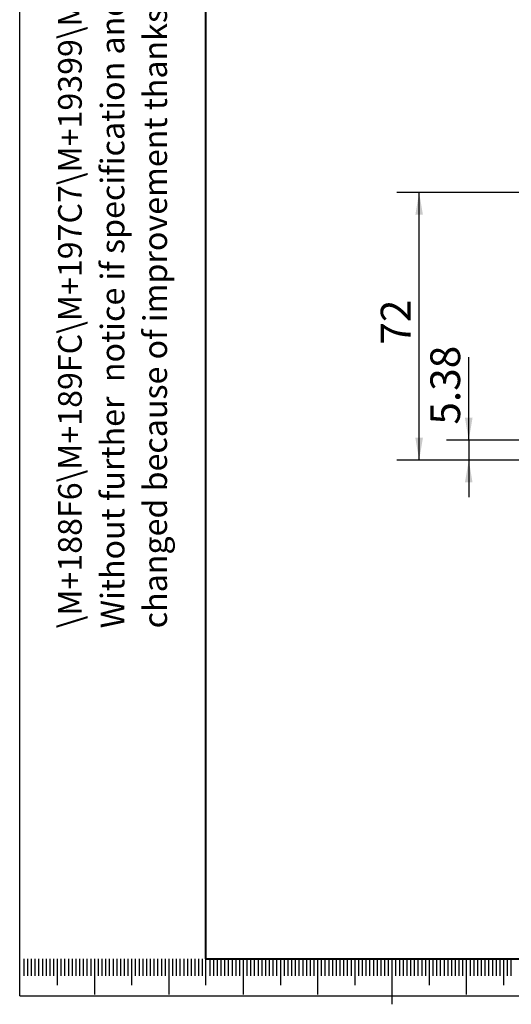
# Model space of a CAD drawing. Units: millimetres. Extents: x 0 to 661, y -1 to 558.
# Drawn here: x 0 to 66, y -1 to 131 of the extents above; entities that cross this region are included whole.
import ezdxf

# ---------------------------------------------------------------- set-up
doc = ezdxf.new("R2010")
doc.units = ezdxf.units.MM
for name, color, linetype in [('1', 1, 'Continuous'), ('SLD-0', 7, 'Continuous'), ('图框', 179, 'Continuous')]:
    doc.layers.add(name, color=color, linetype=linetype)
doc.styles.add('SLDTEXTSTYLE0', font='TXT', dxfattribs={"width": 0.7, "bigfont": 'bigfont'})
doc.styles.add('SLDTEXTSTYLE1', font='TXT', dxfattribs={"width": 0.7})
doc.dimstyles.new('SLDDIMSTYLE0', dxfattribs={"dimtxt": 4, "dimasz": 3, "dimexe": 0, "dimexo": 0.0625, "dimgap": 1, "dimtad": 2, "dimlfac": 2, "dimrnd": 1e-09, "dimzin": 12, "dimdsep": 46, "dimtxsty": 'SLDTEXTSTYLE1', "dimsah": 1, "dimcen": 0.09, "dimadec": 0, "dimazin": 3, "dimtfac": 1, "dimtofl": 0, "dimtmove": 0, "dimatfit": 3, "dimfxl": 0, "dimfrac": 2, "dimtolj": 1, "dimtzin": 12, "dimarcsym": 0})
doc.dimstyles.new('SLDDIMSTYLE1', dxfattribs={"dimtxt": 4, "dimasz": 3, "dimexe": 0, "dimexo": 0.0625, "dimgap": 1, "dimtad": 2, "dimlfac": 2, "dimrnd": 1e-09, "dimzin": 12, "dimdsep": 46, "dimtxsty": 'SLDTEXTSTYLE1', "dimsah": 1, "dimcen": 0.09, "dimadec": 0, "dimazin": 3, "dimtfac": 1, "dimtmove": 0, "dimatfit": 0, "dimfxl": 0, "dimfrac": 2, "dimtolj": 1, "dimtzin": 12, "dimarcsym": 0})

# ---------------------------------------------------------------- blocks, each defined once
blk = doc.blocks.new('SW_NOTE_4')
at = {"layer": '图框', "color": 0, "char_height": 3.175, "attachment_point": 1, "rotation": 90}
for s, insert, style in [('\\M+188F6\\M+189FC\\M+197C7\\M+19399\\M+18CB4\\M+188F6\\M+18143规\\M+18A69\\M+188C8\\M+18B79\\M+18A4F观\\M+1974C\\M+18F8A变\\M+18D58时\\M+18143\\M+19573\\M+18DC4另\\M+18D73\\M+192CA\\M+1926D\\M+18143\\M+18C68请谅\\M+189F0\\M+18142', (-4.09, 0), 'SLDTEXTSTYLE0'), ('changed because of improvement thanks for your understanding', (7.37, 0), 'SLDTEXTSTYLE1'), ('Without further  notice if specification and exterior have been', (1.64, 0), 'SLDTEXTSTYLE1')]:
    blk.add_mtext(s, dxfattribs=dict(at, insert=insert, style=style))
blk = doc.blocks.new('_D_24')
at = {"layer": '图框'}
for p, q in [((60.37, 74.74), (60.37, 85.92)), ((106.45, 74.74), (57.37, 74.74)), ((60.37, 74.74), (60.37, 72.05)), ((107.6, 72.05), (57.37, 72.05)), ((60.37, 72.05), (60.37, 67.05))]:
    blk.add_line(p, q, dxfattribs=at)
for points in [[(60.37, 74.74), (60.88, 77.74), (59.86, 77.74)], [(60.37, 72.05), (59.86, 69.05), (60.88, 69.05)]]:
    blk.add_solid(points, dxfattribs=at)
at = {"layer": '图框', "insert": (55.21, 76.83), "char_height": 4, "attachment_point": 1, "rotation": 90, "style": 'SLDTEXTSTYLE1'}
blk.add_mtext('5.38', dxfattribs=at)
blk = doc.blocks.new('_D_25')
at = {"layer": '图框'}
for p, q in [((70.95, 108.05), (50.7, 108.05)), ((53.7, 72.05), (53.7, 108.05)), ((70.95, 72.05), (50.7, 72.05))]:
    blk.add_line(p, q, dxfattribs=at)
for points in [[(53.7, 108.05), (53.19, 105.05), (54.21, 105.05)], [(53.7, 72.05), (54.21, 75.05), (53.19, 75.05)]]:
    blk.add_solid(points, dxfattribs=at)
at = {"layer": '图框', "insert": (48.54, 87.58), "char_height": 4, "attachment_point": 1, "rotation": 90, "style": 'SLDTEXTSTYLE1'}
blk.add_mtext('72', dxfattribs=at)

msp = doc.modelspace()

# ---------------------------------------------------------------- linework, layer by layer
at = {"layer": '1', "color": 7}
msp.add_line((25, 4.98469), (97, 4.96937), dxfattribs=at)
at = {"layer": 'SLD-0', "color": 7}
for p, q in [((0.54333, 4.98469), (0.54333, 2.67542)), ((1.04333, 4.98469), (1.04333, 2.67542)), ((1.54333, 4.98469), (1.54333, 2.67542)), ((2.04333, 4.98469), (2.04333, 2.67542)), ((2.54333, 4.98469), (2.54333, 2.67542)), ((3.04333, 4.98469), (3.04333, 2.67542)), ((3.54333, 4.98469), (3.54333, 2.67542)), ((4.04333, 4.98469), (4.04333, 2.67542)), ((4.54333, 4.98469), (4.54333, 2.67542)), ((5.04333, 4.98469), (5.04333, 1.4419)), ((5.54333, 4.98469), (5.54333, 2.67542)), ((6.04333, 4.98469), (6.04333, 2.67542)), ((6.54333, 4.98469), (6.54333, 2.67542)), ((7.04333, 4.98469), (7.04333, 2.67542)), ((7.54333, 4.98469), (7.54333, 2.67542)), ((8.04333, 4.98469), (8.04333, 2.67542)), ((8.54333, 4.98469), (8.54333, 2.67542)), ((9.04333, 4.98469), (9.04333, 2.67542)), ((9.54333, 4.98469), (9.54333, 2.67542)), ((10.04333, 4.98469), (10.04333, 0.15858)), ((10.04333, 4.98469), (10.04333, 1.4419)), ((10.54333, 4.98469), (10.54333, 2.67542)), ((11.04333, 4.98469), (11.04333, 2.67542)), ((11.54333, 4.98469), (11.54333, 2.67542)), ((12.04333, 4.98469), (12.04333, 2.67542)), ((12.54333, 4.98469), (12.54333, 2.67542)), ((13.04333, 4.98469), (13.04333, 2.67542)), ((13.54333, 4.98469), (13.54333, 2.67542)), ((14.04333, 4.98469), (14.04333, 2.67542)), ((14.54333, 4.98469), (14.54333, 2.67542)), ((15.04333, 4.98469), (15.04333, 1.4419)), ((15.54333, 4.98469), (15.54333, 2.67542)), ((16.04333, 4.98469), (16.04333, 2.67542)), ((16.54333, 4.98469), (16.54333, 2.67542)), ((17.04333, 4.98469), (17.04333, 2.67542)), ((17.54333, 4.98469), (17.54333, 2.67542)), ((18.04333, 4.98469), (18.04333, 2.67542)), ((18.54333, 4.98469), (18.54333, 2.67542)), ((19.04333, 4.98469), (19.04333, 2.67542)), ((19.54333, 4.98469), (19.54333, 2.67542)), ((20.04333, 4.98469), (20.04333, 0.15858)), ((20.54333, 4.98469), (20.54333, 2.67542)), ((21.04333, 4.98469), (21.04333, 2.67542)), ((21.54333, 4.98469), (21.54333, 2.67542)), ((22.04333, 4.98469), (22.04333, 2.67542)), ((22.54333, 4.98469), (22.54333, 2.67542)), ((23.04333, 4.98469), (23.04333, 2.67542)), ((23.54333, 4.98469), (23.54333, 2.67542)), ((24.04333, 4.98469), (24.04333, 2.67542)), ((24.54333, 4.98469), (24.54333, 2.67542)), ((25, 4.98469), (25, 1.42659)), ((25.54333, 4.98469), (25.54333, 2.67542)), ((26.04333, 4.98469), (26.04333, 2.67542)), ((26.54333, 4.98469), (26.54333, 2.67542)), ((27.04333, 4.98469), (27.04333, 2.67542)), ((27.54333, 4.98469), (27.54333, 2.67542)), ((28.04333, 4.98469), (28.04333, 2.67542)), ((28.54333, 4.98469), (28.54333, 2.67542)), ((29.04333, 5), (29.04333, 2.69074)), ((29.54333, 4.98469), (29.54333, 2.67542)), ((30.04333, 4.98469), (30.04333, 0.15858)), ((30.54333, 4.98469), (30.54333, 2.67542)), ((31.04333, 4.98469), (31.04333, 2.67542)), ((31.54333, 4.98469), (31.54333, 2.67542)), ((32.04333, 4.98469), (32.04333, 2.67542)), ((32.54333, 4.98469), (32.54333, 2.67542)), ((33.04333, 4.98469), (33.04333, 2.67542)), ((33.54333, 4.98469), (33.54333, 2.67542)), ((34.04333, 4.98469), (34.04333, 2.67542)), ((34.54333, 4.98469), (34.54333, 2.67542)), ((35.04333, 4.98469), (35.04333, 1.4419)), ((35.54333, 4.98469), (35.54333, 2.67542)), ((36.04333, 4.98469), (36.04333, 2.67542)), ((36.54333, 4.98469), (36.54333, 2.67542)), ((37.04333, 4.98469), (37.04333, 2.67542)), ((37.54333, 4.98469), (37.54333, 2.67542)), ((38.04333, 4.98469), (38.04333, 2.67542)), ((38.54333, 4.98469), (38.54333, 2.67542)), ((39.04333, 4.98469), (39.04333, 2.67542)), ((39.54333, 4.98469), (39.54333, 2.67542)), ((40.04333, 4.98469), (40.04333, 0.15858)), ((40.54333, 4.98469), (40.54333, 2.67542)), ((41.04333, 4.98469), (41.04333, 2.67542)), ((41.54333, 4.98469), (41.54333, 2.67542)), ((42.04333, 4.98469), (42.04333, 2.67542)), ((42.54333, 4.98469), (42.54333, 2.67542)), ((43.04333, 4.98469), (43.04333, 2.67542)), ((43.54333, 4.98469), (43.54333, 2.67542)), ((44.04333, 4.98469), (44.04333, 2.67542)), ((44.54333, 4.98469), (44.54333, 2.67542)), ((45.04333, 4.98469), (45.04333, 1.4419)), ((45.54333, 4.98469), (45.54333, 2.67542)), ((46.04333, 4.98469), (46.04333, 2.67542)), ((46.54333, 4.98469), (46.54333, 2.67542)), ((47.04333, 4.98469), (47.04333, 2.67542)), ((47.54333, 4.98469), (47.54333, 2.67542)), ((48.04333, 4.98469), (48.04333, 2.67542)), ((48.54333, 4.98469), (48.54333, 2.67542)), ((49.04333, 4.98469), (49.04333, 2.67542)), ((49.54333, 4.98469), (49.54333, 2.67542)), ((50.04333, 4.98469), (50.04333, -1.14613)), ((50.54333, 4.98469), (50.54333, 2.67542)), ((51.04333, 4.98469), (51.04333, 2.67542)), ((51.54333, 4.98469), (51.54333, 2.67542)), ((52.04333, 4.98469), (52.04333, 2.67542)), ((52.54333, 4.98469), (52.54333, 2.67542)), ((53.04333, 4.98469), (53.04333, 2.67542)), ((53.54333, 4.98469), (53.54333, 2.67542)), ((54.04333, 4.98469), (54.04333, 2.67542)), ((54.54333, 4.98469), (54.54333, 2.67542)), ((55.04333, 4.98469), (55.04333, 1.4419)), ((55.54333, 4.98469), (55.54333, 2.67542)), ((56.04333, 4.98469), (56.04333, 2.67542)), ((56.54333, 4.98469), (56.54333, 2.67542)), ((57.04333, 4.98469), (57.04333, 2.67542)), ((57.54333, 4.98469), (57.54333, 2.67542)), ((58.04333, 4.98469), (58.04333, 2.67542)), ((58.54333, 4.98469), (58.54333, 2.67542)), ((59.04333, 4.98469), (59.04333, 2.67542)), ((59.54333, 4.98469), (59.54333, 2.67542)), ((60.04333, 4.98469), (60.04333, 0.15858)), ((60.04333, 4.98469), (60.04333, 1.4419)), ((60.54333, 4.98469), (60.54333, 2.67542)), ((61.04333, 4.98469), (61.04333, 2.67542)), ((61.54333, 4.98469), (61.54333, 2.67542)), ((62.04333, 4.98469), (62.04333, 2.67542)), ((62.54333, 4.98469), (62.54333, 2.67542)), ((63.04333, 4.98469), (63.04333, 2.67542)), ((63.54333, 4.98469), (63.54333, 2.67542)), ((64.04333, 4.98469), (64.04333, 2.67542)), ((64.54333, 4.98469), (64.54333, 2.67542)), ((65.04333, 4.98469), (65.04333, 1.4419)), ((65.54333, 4.98469), (65.54333, 2.67542)), ((66.04333, 4.98469), (66.04333, 2.67542))]:
    msp.add_line(p, q, dxfattribs=at)
at = {"layer": '图框', "color": 7}
for q in [(0, 297), (420, 0)]:
    msp.add_line((0, 0), q, dxfattribs=at)
at = {"layer": '图框', "color": 7, "lineweight": 40}
for p, q in [((25, 291.98469), (25, 4.98469)), ((25, 4.98469), (415, 4.98469))]:
    msp.add_line(p, q, dxfattribs=at)

# ---------------------------------------------------------------- block references
at = {"layer": '图框'}
msp.add_blockref('SW_NOTE_4', (9.25822, 49.42935), dxfattribs=at)

# ---------------------------------------------------------------- dimensions: what is measured, and where the dimension line sits
for base, p1, p2, dimstyle, picture, middle in [((53.69731, 108.05379), (70.95362, 72.05379), (70.95362, 108.05379), 'SLDDIMSTYLE0', '_D_25', (53.69731, 90.05379)), ((60.3683669742, 72.0537866405), (106.4536161115, 74.7412866405), (107.6036161115, 72.0537866405), 'SLDDIMSTYLE1', '_D_24', (60.3683669742, 81.3752751265))]:
    dim = msp.add_linear_dim(base=base, p1=p1, p2=p2, angle=90, dimstyle=dimstyle, dxfattribs=at)
    dim.commit()
    dim.dimension.update_dxf_attribs({"geometry": picture, "text_midpoint": middle, "dimtype": 160})

doc.saveas('drawing.dxf')
